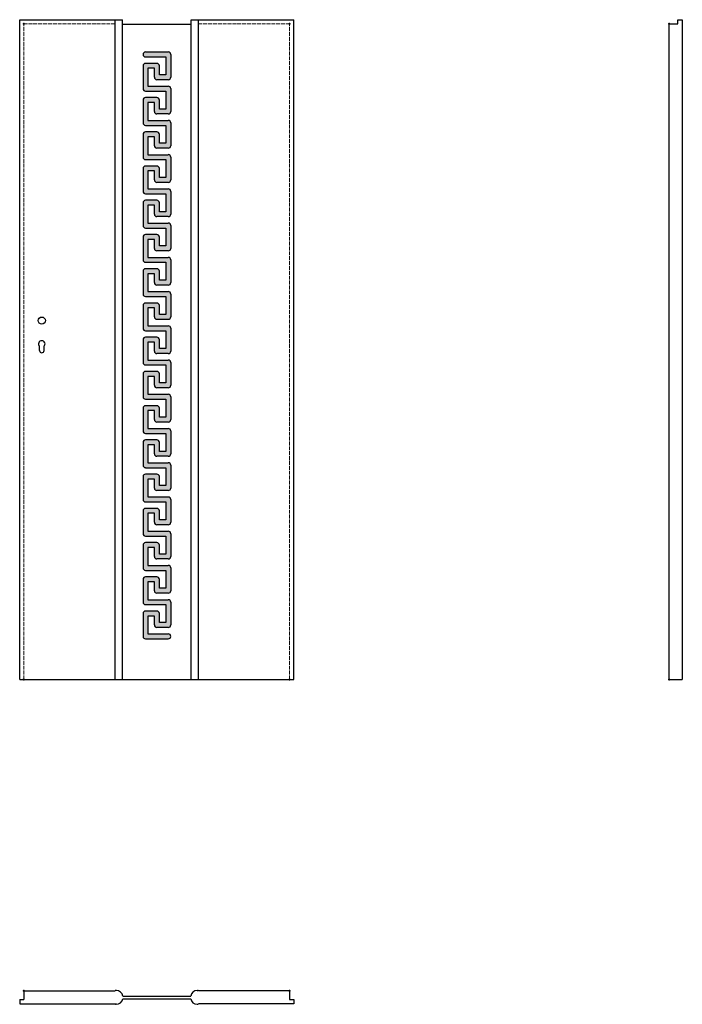
# Model space of a CAD drawing. Units: millimetres. Extents: x 0 to 2040, y -1000 to 2030.
import ezdxf

# ---------------------------------------------------------------- set-up
doc = ezdxf.new("R2010")
doc.units = ezdxf.units.MM
doc.linetypes.add('ACAD_ISO02W100', pattern=[15, 12, -3])
for name, color, linetype, lineweight in [('p-cieńka', 2, 'Continuous', 15), ('p-główna', 7, 'Continuous', 30), ('p-kreskowa', 4, 'ACAD_ISO02W100', 15)]:
    doc.layers.add(name, color=color, linetype=linetype, lineweight=lineweight)

msp = doc.modelspace()

# ---------------------------------------------------------------- hatches: boundary and pattern name
at = {"layer": 'p-cieńka'}
msp.add_hatch(color=256, dxfattribs=at).paths.add_polyline_path([(450.1, 701.6), (430, 701.6), (430, 729.2, 0.414214), (422.5, 736.8), (387.4, 736.8, 0.414214), (379.8, 729.2), (379.8, 659, 0.414214), (387.4, 651.4), (450.1, 651.4), (450.1, 596.3), (430, 596.3), (430, 623.9, 0.414214), (422.5, 631.4), (387.4, 631.4, 0.414214), (379.8, 623.9), (379.8, 553.6, 0.414214), (387.4, 546.1), (450.1, 546.1), (450.1, 490.9), (430, 490.9), (430, 518.5, 0.414214), (422.5, 526.1), (387.4, 526.1, 0.414214), (379.8, 518.5), (379.8, 448.3, 0.414214), (387.4, 440.7), (450.1, 440.7), (450.1, 385.6), (430, 385.6), (430, 413.2, 0.414214), (422.5, 420.7), (387.4, 420.7, 0.414214), (379.8, 413.2), (379.8, 342.9, 0.414214), (387.4, 335.4), (450.1, 335.4), (450.1, 280.3), (430, 280.3), (430, 307.8, 0.414214), (422.5, 315.4), (387.4, 315.4, 0.414214), (379.8, 307.8), (379.8, 237.6, 0.414214), (387.4, 230), (450.1, 230), (450.1, 174.9), (430, 174.9), (430, 202.5, 0.414214), (422.5, 210), (387.4, 210, 0.414214), (379.8, 202.5), (379.8, 132.2, 0.414214), (387.4, 124.7), (457.6, 124.7, 1), (457.6, 139.8), (394.9, 139.8), (394.9, 194.9), (415, 194.9), (415, 167.4, 0.414214), (422.5, 159.8), (457.6, 159.8, 0.414214), (465.2, 167.4), (465.2, 237.6, 0.414214), (457.6, 245.1), (394.9, 245.1), (394.9, 300.3), (415, 300.3), (415, 272.7, 0.414214), (422.5, 265.2), (457.6, 265.2, 0.414214), (465.2, 272.7), (465.2, 342.9, 0.414214), (457.6, 350.5), (394.9, 350.5), (394.9, 405.6), (415, 405.6), (415, 378.1, 0.414214), (422.5, 370.5), (457.6, 370.5, 0.414214), (465.2, 378.1), (465.2, 448.3, 0.414214), (457.6, 455.8), (394.9, 455.8), (394.9, 511), (415, 511), (415, 483.4, 0.414214), (422.5, 475.8), (457.6, 475.8, 0.414214), (465.2, 483.4), (465.2, 553.6, 0.414214), (457.6, 561.2), (394.9, 561.2), (394.9, 616.3), (415, 616.3), (415, 588.7, 0.414214), (422.5, 581.2), (457.6, 581.2, 0.414214), (465.2, 588.7), (465.2, 659, 0.414214), (457.6, 666.5), (394.9, 666.5), (394.9, 721.7), (415, 721.7), (415, 694.1, 0.414214), (422.5, 686.5), (457.6, 686.5, 0.414214), (465.2, 694.1), (465.2, 764.3, 0.414214), (457.6, 771.9), (394.9, 771.9), (394.9, 827), (415, 827), (415, 799.4, 0.414214), (422.5, 791.9), (457.6, 791.9, 0.414214), (465.2, 799.4), (465.2, 869.7, 0.414214), (457.6, 877.2), (394.9, 877.2), (394.9, 932.3), (415, 932.3), (415, 904.8, 0.414214), (422.5, 897.2), (457.6, 897.2, 0.414214), (465.2, 904.8), (465.2, 975, 0.414214), (457.6, 982.6), (394.9, 982.6), (394.9, 1037.7), (415, 1037.7), (415, 1010.1, 0.414214), (422.5, 1002.6), (457.6, 1002.6, 0.414214), (465.2, 1010.1), (465.2, 1080.4, 0.414214), (457.6, 1087.9), (394.9, 1087.9), (394.9, 1143), (415, 1143), (415, 1115.5, 0.414214), (422.5, 1107.9), (457.6, 1107.9, 0.414214), (465.2, 1115.5), (465.2, 1185.7, 0.414214), (457.6, 1193.3), (394.9, 1193.3), (394.9, 1248.4), (415, 1248.4), (415, 1220.8, 0.414214), (422.5, 1213.3), (457.6, 1213.3, 0.414214), (465.2, 1220.8), (465.2, 1291, 0.414214), (457.6, 1298.6), (394.9, 1298.6), (394.9, 1353.7), (415, 1353.7), (415, 1326.2, 0.414214), (422.5, 1318.6), (457.6, 1318.6, 0.414214), (465.2, 1326.2), (465.2, 1396.4, 0.414214), (457.6, 1403.9), (394.9, 1403.9), (394.9, 1459.1), (415, 1459.1), (415, 1431.5, 0.414214), (422.5, 1424), (457.6, 1424, 0.414214), (465.2, 1431.5), (465.2, 1501.7, 0.414214), (457.6, 1509.3), (394.9, 1509.3), (394.9, 1564.4), (415, 1564.4), (415, 1536.9, 0.414214), (422.5, 1529.3), (457.6, 1529.3, 0.414214), (465.2, 1536.9), (465.2, 1607.1, 0.414214), (457.6, 1614.6), (394.9, 1614.6), (394.9, 1669.8), (415, 1669.8), (415, 1642.2, 0.414214), (422.5, 1634.6), (457.6, 1634.6, 0.414214), (465.2, 1642.2), (465.2, 1712.4, 0.414214), (457.6, 1720), (394.9, 1720), (394.9, 1775.1), (415, 1775.1), (415, 1747.5, 0.414214), (422.5, 1740), (457.6, 1740, 0.414214), (465.2, 1747.5), (465.2, 1817.8, 0.414214), (457.6, 1825.3), (394.9, 1825.3), (394.9, 1880.5), (415, 1880.5), (415, 1852.9, 0.414214), (422.5, 1845.3), (457.6, 1845.3, 0.414214), (465.2, 1852.9), (465.2, 1923.1, 0.414214), (457.6, 1930.7), (387.4, 1930.7, 1), (387.4, 1915.6), (450.1, 1915.6), (450.1, 1860.4), (430, 1860.4), (430, 1888, 0.414214), (422.5, 1895.6), (387.4, 1895.6, 0.414214), (379.8, 1888), (379.8, 1817.8, 0.414214), (387.4, 1810.2), (450.1, 1810.2), (450.1, 1755.1), (430, 1755.1), (430, 1782.7, 0.414214), (422.5, 1790.2), (387.4, 1790.2, 0.414214), (379.8, 1782.7), (379.8, 1712.4, 0.414214), (387.4, 1704.9), (450.1, 1704.9), (450.1, 1649.7), (430, 1649.7), (430, 1677.3, 0.414214), (422.5, 1684.9), (387.4, 1684.9, 0.414214), (379.8, 1677.3), (379.8, 1607.1, 0.414214), (387.4, 1599.5), (450.1, 1599.5), (450.1, 1544.4), (430, 1544.4), (430, 1572, 0.414214), (422.5, 1579.5), (387.4, 1579.5, 0.414214), (379.8, 1572), (379.8, 1501.7, 0.414214), (387.4, 1494.2), (450.1, 1494.2), (450.1, 1439.1), (430, 1439.1), (430, 1466.6, 0.414214), (422.5, 1474.2), (387.4, 1474.2, 0.414214), (379.8, 1466.6), (379.8, 1396.4, 0.414214), (387.4, 1388.8), (450.1, 1388.8), (450.1, 1333.7), (430, 1333.7), (430, 1361.3, 0.414214), (422.5, 1368.8), (387.4, 1368.8, 0.414214), (379.8, 1361.3), (379.8, 1291, 0.414214), (387.4, 1283.5), (450.1, 1283.5), (450.1, 1228.4), (430, 1228.4), (430, 1255.9, 0.414214), (422.5, 1263.5), (387.4, 1263.5, 0.414214), (379.8, 1255.9), (379.8, 1185.7, 0.414214), (387.4, 1178.2), (450.1, 1178.2), (450.1, 1123), (430, 1123), (430, 1150.6, 0.414214), (422.5, 1158.1), (387.4, 1158.1, 0.414214), (379.8, 1150.6), (379.8, 1080.4, 0.414214), (387.4, 1072.8), (450.1, 1072.8), (450.1, 1017.7), (430, 1017.7), (430, 1045.2, 0.414214), (422.5, 1052.8), (387.4, 1052.8, 0.414214), (379.8, 1045.2), (379.8, 975, 0.414214), (387.4, 967.5), (450.1, 967.5), (450.1, 912.3), (430, 912.3), (430, 939.9, 0.414214), (422.5, 947.4), (387.4, 947.4, 0.414214), (379.8, 939.9), (379.8, 869.7, 0.414214), (387.4, 862.1), (450.1, 862.1), (450.1, 807), (430, 807), (430, 834.5, 0.414214), (422.5, 842.1), (387.4, 842.1, 0.414214), (379.8, 834.5), (379.8, 764.3, 0.414214), (387.4, 756.8), (450.1, 756.8)])

# ---------------------------------------------------------------- linework, layer by layer
for p, q in [((2000, 2017), (2026, 2017)), ((2000, 0), (2000, 2017)), ((2026, 2017), (2026, 2030)), ((2026, 2030), (2040, 2030)), ((2040, 2030), (2040, 0)), ((61, 1012), (61, 1024.9)), ((75, 1012), (75, 1024.9)), ((2000, 0), (2040, 0))]:
    msp.add_line(p, q)
msp.add_circle((68, 1104), 11)
for centre, radius, start, end in [((68, 1032), 10, 314.427, 225.573), ((68, 1012), 7, 180, 0)]:
    msp.add_arc(centre, radius, start, end)
at = {"layer": 'p-główna'}
for p, q in [((0, 2030), (316.3, 2030)), ((0, 0), (0, 2030)), ((294, 0), (294, 2030)), ((316.3, 0), (316.3, 2030)), ((316.3, 2016), (527.7, 2016)), ((527.7, 0), (527.7, 2030)), ((527.7, 2030), (844, 2030)), ((550, 0), (550, 2030)), ((844, 0), (844, 2030)), ((387.4, 1930.7), (457.6, 1930.7)), ((387.4, 1915.6), (450.1, 1915.6)), ((450.1, 1915.6), (450.1, 1860.4)), ((465.2, 1923.1), (465.2, 1852.9)), ((379.8, 1888), (379.8, 1817.8)), ((422.5, 1895.6), (387.4, 1895.6)), ((415, 1880.5), (394.9, 1880.5)), ((394.9, 1880.5), (394.9, 1825.3)), ((415, 1852.9), (415, 1880.5)), ((430, 1860.4), (430, 1888)), ((450.1, 1860.4), (430, 1860.4)), ((394.9, 1825.3), (457.6, 1825.3)), ((457.6, 1845.3), (422.5, 1845.3)), ((387.4, 1810.2), (450.1, 1810.2)), ((422.5, 1790.2), (387.4, 1790.2)), ((450.1, 1810.2), (450.1, 1755.1)), ((465.2, 1817.8), (465.2, 1747.5)), ((379.8, 1782.7), (379.8, 1712.4)), ((394.9, 1775.1), (394.9, 1720)), ((415, 1775.1), (394.9, 1775.1)), ((415, 1747.5), (415, 1775.1)), ((430, 1755.1), (430, 1782.7)), ((457.6, 1740), (422.5, 1740)), ((450.1, 1755.1), (430, 1755.1)), ((387.4, 1704.9), (450.1, 1704.9)), ((394.9, 1720), (457.6, 1720)), ((450.1, 1704.9), (450.1, 1649.7)), ((465.2, 1712.4), (465.2, 1642.2)), ((379.8, 1677.3), (379.8, 1607.1)), ((422.5, 1684.9), (387.4, 1684.9)), ((394.9, 1669.8), (394.9, 1614.6)), ((415, 1669.8), (394.9, 1669.8)), ((415, 1642.2), (415, 1669.8)), ((430, 1649.7), (430, 1677.3)), ((450.1, 1649.7), (430, 1649.7)), ((394.9, 1614.6), (457.6, 1614.6)), ((457.6, 1634.6), (422.5, 1634.6)), ((465.2, 1607.1), (465.2, 1536.9)), ((387.4, 1599.5), (450.1, 1599.5)), ((422.5, 1579.5), (387.4, 1579.5)), ((450.1, 1599.5), (450.1, 1544.4)), ((379.8, 1572), (379.8, 1501.7)), ((415, 1564.4), (394.9, 1564.4)), ((394.9, 1564.4), (394.9, 1509.3)), ((415, 1536.9), (415, 1564.4)), ((430, 1544.4), (430, 1572)), ((457.6, 1529.3), (422.5, 1529.3)), ((450.1, 1544.4), (430, 1544.4)), ((387.4, 1494.2), (450.1, 1494.2)), ((394.9, 1509.3), (457.6, 1509.3)), ((450.1, 1494.2), (450.1, 1439.1)), ((465.2, 1501.7), (465.2, 1431.5)), ((379.8, 1466.6), (379.8, 1396.4)), ((422.5, 1474.2), (387.4, 1474.2)), ((415, 1459.1), (394.9, 1459.1)), ((394.9, 1459.1), (394.9, 1403.9)), ((415, 1431.5), (415, 1459.1)), ((430, 1439.1), (430, 1466.6)), ((450.1, 1439.1), (430, 1439.1)), ((394.9, 1403.9), (457.6, 1403.9)), ((457.6, 1424), (422.5, 1424)), ((465.2, 1396.4), (465.2, 1326.2)), ((387.4, 1388.8), (450.1, 1388.8)), ((422.5, 1368.8), (387.4, 1368.8)), ((450.1, 1388.8), (450.1, 1333.7)), ((379.8, 1361.3), (379.8, 1291)), ((415, 1353.7), (394.9, 1353.7)), ((394.9, 1353.7), (394.9, 1298.6)), ((415, 1326.2), (415, 1353.7)), ((430, 1333.7), (430, 1361.3)), ((450.1, 1333.7), (430, 1333.7)), ((457.6, 1318.6), (422.5, 1318.6)), ((387.4, 1283.5), (450.1, 1283.5)), ((394.9, 1298.6), (457.6, 1298.6)), ((450.1, 1283.5), (450.1, 1228.4)), ((465.2, 1291), (465.2, 1220.8)), ((379.8, 1255.9), (379.8, 1185.7)), ((422.5, 1263.5), (387.4, 1263.5)), ((394.9, 1248.4), (394.9, 1193.3)), ((415, 1248.4), (394.9, 1248.4)), ((415, 1220.8), (415, 1248.4)), ((430, 1228.4), (430, 1255.9)), ((457.6, 1213.3), (422.5, 1213.3)), ((450.1, 1228.4), (430, 1228.4)), ((394.9, 1193.3), (457.6, 1193.3)), ((465.2, 1185.7), (465.2, 1115.5)), ((387.4, 1178.2), (450.1, 1178.2)), ((422.5, 1158.1), (387.4, 1158.1)), ((450.1, 1178.2), (450.1, 1123)), ((379.8, 1150.6), (379.8, 1080.4)), ((394.9, 1143), (394.9, 1087.9)), ((415, 1143), (394.9, 1143)), ((415, 1115.5), (415, 1143)), ((430, 1123), (430, 1150.6)), ((450.1, 1123), (430, 1123)), ((457.6, 1107.9), (422.5, 1107.9)), ((387.4, 1072.8), (450.1, 1072.8)), ((394.9, 1087.9), (457.6, 1087.9)), ((450.1, 1072.8), (450.1, 1017.7)), ((465.2, 1080.4), (465.2, 1010.1)), ((379.8, 1045.2), (379.8, 975)), ((422.5, 1052.8), (387.4, 1052.8)), ((415, 1037.7), (394.9, 1037.7)), ((394.9, 1037.7), (394.9, 982.6)), ((415, 1010.1), (415, 1037.7)), ((430, 1017.7), (430, 1045.2)), ((457.6, 1002.6), (422.5, 1002.6)), ((450.1, 1017.7), (430, 1017.7)), ((394.9, 982.6), (457.6, 982.6)), ((465.2, 975), (465.2, 904.8)), ((379.8, 939.9), (379.8, 869.7)), ((387.4, 967.5), (450.1, 967.5)), ((422.5, 947.4), (387.4, 947.4)), ((430, 912.3), (430, 939.9)), ((450.1, 967.5), (450.1, 912.3)), ((415, 932.3), (394.9, 932.3)), ((394.9, 932.3), (394.9, 877.2)), ((415, 904.8), (415, 932.3)), ((450.1, 912.3), (430, 912.3)), ((457.6, 897.2), (422.5, 897.2)), ((387.4, 862.1), (450.1, 862.1)), ((394.9, 877.2), (457.6, 877.2)), ((450.1, 862.1), (450.1, 807)), ((465.2, 869.7), (465.2, 799.4)), ((379.8, 834.5), (379.8, 764.3)), ((422.5, 842.1), (387.4, 842.1)), ((415, 827), (394.9, 827)), ((394.9, 827), (394.9, 771.9)), ((415, 799.4), (415, 827)), ((430, 807), (430, 834.5)), ((457.6, 791.9), (422.5, 791.9)), ((450.1, 807), (430, 807)), ((394.9, 771.9), (457.6, 771.9)), ((465.2, 764.3), (465.2, 694.1)), ((379.8, 729.2), (379.8, 659)), ((387.4, 756.8), (450.1, 756.8)), ((422.5, 736.8), (387.4, 736.8)), ((430, 701.6), (430, 729.2)), ((450.1, 756.8), (450.1, 701.6)), ((394.9, 721.7), (394.9, 666.5)), ((415, 721.7), (394.9, 721.7)), ((415, 694.1), (415, 721.7)), ((450.1, 701.6), (430, 701.6)), ((457.6, 686.5), (422.5, 686.5)), ((387.4, 651.4), (450.1, 651.4)), ((394.9, 666.5), (457.6, 666.5)), ((450.1, 651.4), (450.1, 596.3)), ((465.2, 659), (465.2, 588.7)), ((379.8, 623.9), (379.8, 553.6)), ((422.5, 631.4), (387.4, 631.4)), ((394.9, 616.3), (394.9, 561.2)), ((415, 616.3), (394.9, 616.3)), ((415, 588.7), (415, 616.3)), ((430, 596.3), (430, 623.9)), ((457.6, 581.2), (422.5, 581.2)), ((450.1, 596.3), (430, 596.3)), ((387.4, 546.1), (450.1, 546.1)), ((394.9, 561.2), (457.6, 561.2)), ((450.1, 546.1), (450.1, 490.9)), ((465.2, 553.6), (465.2, 483.4)), ((379.8, 518.5), (379.8, 448.3)), ((422.5, 526.1), (387.4, 526.1)), ((430, 490.9), (430, 518.5)), ((415, 511), (394.9, 511)), ((394.9, 511), (394.9, 455.8)), ((415, 483.4), (415, 511)), ((450.1, 490.9), (430, 490.9)), ((394.9, 455.8), (457.6, 455.8)), ((457.6, 475.8), (422.5, 475.8)), ((387.4, 440.7), (450.1, 440.7)), ((450.1, 440.7), (450.1, 385.6)), ((465.2, 448.3), (465.2, 378.1)), ((379.8, 413.2), (379.8, 342.9)), ((422.5, 420.7), (387.4, 420.7)), ((415, 405.6), (394.9, 405.6)), ((394.9, 405.6), (394.9, 350.5)), ((415, 378.1), (415, 405.6)), ((430, 385.6), (430, 413.2)), ((457.6, 370.5), (422.5, 370.5)), ((450.1, 385.6), (430, 385.6)), ((387.4, 335.4), (450.1, 335.4)), ((394.9, 350.5), (457.6, 350.5)), ((450.1, 335.4), (450.1, 280.3)), ((465.2, 342.9), (465.2, 272.7)), ((379.8, 307.8), (379.8, 237.6)), ((422.5, 315.4), (387.4, 315.4)), ((430, 280.3), (430, 307.8)), ((415, 300.3), (394.9, 300.3)), ((394.9, 300.3), (394.9, 245.1)), ((415, 272.7), (415, 300.3)), ((450.1, 280.3), (430, 280.3)), ((394.9, 245.1), (457.6, 245.1)), ((457.6, 265.2), (422.5, 265.2)), ((387.4, 230), (450.1, 230)), ((450.1, 230), (450.1, 174.9)), ((465.2, 237.6), (465.2, 167.4)), ((379.8, 202.5), (379.8, 132.2)), ((422.5, 210), (387.4, 210)), ((394.9, 194.9), (394.9, 139.8)), ((415, 194.9), (394.9, 194.9)), ((415, 167.4), (415, 194.9)), ((430, 174.9), (430, 202.5)), ((457.6, 159.8), (422.5, 159.8)), ((450.1, 174.9), (430, 174.9)), ((387.4, 124.7), (457.6, 124.7)), ((394.9, 139.8), (457.6, 139.8)), ((0, 0), (316.3, 0)), ((316.3, 0), (527.7, 0)), ((527.7, 0), (844, 0)), ((13, -958.7), (13, -984.7)), ((13, -958.7), (294, -958.7)), ((297.6, -957.5), (295.2, -957.5)), ((546.4, -957.5), (548.7, -957.5)), ((831, -958.7), (550, -958.7)), ((831, -958.7), (831, -984.7)), ((0, -984.7), (0, -998.7)), ((0, -984.7), (13, -984.7)), ((0, -998.7), (294, -998.7)), ((317.4, -974.7), (526.6, -974.7)), ((317.4, -982.7), (526.6, -982.7)), ((844, -998.7), (550, -998.7)), ((831, -984.7), (844, -984.7)), ((844, -984.7), (844, -998.7)), ((297.6, -1000), (295.2, -1000)), ((546.4, -1000), (548.7, -1000))]:
    msp.add_line(p, q, dxfattribs=at)
for centre, radius, start, end in [((387.4, 1923.1), 7.55, 90, 270), ((457.6, 1923.1), 7.55, 0, 90), ((387.4, 1888), 7.55, 90, 180), ((422.5, 1888), 7.55, 0, 90), ((422.5, 1852.9), 7.55, 180, 270), ((457.6, 1852.9), 7.55, 270, 0), ((457.6, 1817.8), 7.55, 0, 90), ((387.4, 1817.8), 7.55, 180, 270), ((387.4, 1782.7), 7.55, 90, 180), ((422.5, 1782.7), 7.55, 0, 90), ((422.5, 1747.5), 7.55, 180, 270), ((457.6, 1747.5), 7.55, 270, 0), ((387.4, 1712.4), 7.55, 180, 270), ((457.6, 1712.4), 7.55, 0, 90), ((387.4, 1677.3), 7.55, 90, 180), ((422.5, 1677.3), 7.55, 0, 90), ((422.5, 1642.2), 7.55, 180, 270), ((457.6, 1642.2), 7.55, 270, 0), ((387.4, 1607.1), 7.55, 180, 270), ((457.6, 1607.1), 7.55, 0, 90), ((387.4, 1572), 7.55, 90, 180), ((422.5, 1572), 7.55, 0, 90), ((422.5, 1536.9), 7.55, 180, 270), ((457.6, 1536.9), 7.55, 270, 0), ((387.4, 1501.7), 7.55, 180, 270), ((457.6, 1501.7), 7.55, 0, 90), ((387.4, 1466.6), 7.55, 90, 180), ((422.5, 1466.6), 7.55, 0, 90), ((422.5, 1431.5), 7.55, 180, 270), ((457.6, 1431.5), 7.55, 270, 0), ((387.4, 1396.4), 7.55, 180, 270), ((457.6, 1396.4), 7.55, 0, 90), ((387.4, 1361.3), 7.55, 90, 180), ((422.5, 1361.3), 7.55, 0, 90), ((422.5, 1326.2), 7.55, 180, 270), ((457.6, 1326.2), 7.55, 270, 0), ((387.4, 1291), 7.55, 180, 270), ((457.6, 1291), 7.55, 0, 90), ((387.4, 1255.9), 7.55, 90, 180), ((422.5, 1255.9), 7.55, 0, 90), ((422.5, 1220.8), 7.55, 180, 270), ((457.6, 1220.8), 7.55, 270, 0), ((387.4, 1185.7), 7.55, 180, 270), ((457.6, 1185.7), 7.55, 0, 90), ((387.4, 1150.6), 7.55, 90, 180), ((422.5, 1150.6), 7.55, 0, 90), ((422.5, 1115.5), 7.55, 180, 270), ((457.6, 1115.5), 7.55, 270, 0), ((387.4, 1080.4), 7.55, 180, 270), ((457.6, 1080.4), 7.55, 0, 90), ((387.4, 1045.2), 7.55, 90, 180), ((422.5, 1045.2), 7.55, 0, 90), ((422.5, 1010.1), 7.55, 180, 270), ((457.6, 1010.1), 7.55, 270, 0), ((387.4, 975), 7.55, 180, 270), ((457.6, 975), 7.55, 0, 90), ((387.4, 939.9), 7.55, 90, 180), ((422.5, 939.9), 7.55, 0, 90), ((422.5, 904.8), 7.55, 180, 270), ((457.6, 904.8), 7.55, 270, 0), ((387.4, 869.7), 7.55, 180, 270), ((457.6, 869.7), 7.55, 0, 90), ((387.4, 834.5), 7.55, 90, 180), ((422.5, 834.5), 7.55, 0, 90), ((422.5, 799.4), 7.55, 180, 270), ((457.6, 799.4), 7.55, 270, 0), ((387.4, 764.3), 7.55, 180, 270), ((457.6, 764.3), 7.55, 0, 90), ((387.4, 729.2), 7.55, 90, 180), ((422.5, 729.2), 7.55, 0, 90), ((422.5, 694.1), 7.55, 180, 270), ((457.6, 694.1), 7.55, 270, 0), ((387.4, 659), 7.55, 180, 270), ((457.6, 659), 7.55, 0, 90), ((387.4, 623.9), 7.55, 90, 180), ((422.5, 623.9), 7.55, 0, 90), ((422.5, 588.7), 7.55, 180, 270), ((457.6, 588.7), 7.55, 270, 0), ((387.4, 553.6), 7.55, 180, 270), ((457.6, 553.6), 7.55, 0, 90), ((387.4, 518.5), 7.55, 90, 180), ((422.5, 518.5), 7.55, 0, 90), ((422.5, 483.4), 7.55, 180, 270), ((457.6, 483.4), 7.55, 270, 0), ((457.6, 448.3), 7.55, 0, 90), ((387.4, 448.3), 7.55, 180, 270), ((387.4, 413.2), 7.55, 90, 180), ((422.5, 413.2), 7.55, 0, 90), ((422.5, 378.1), 7.55, 180, 270), ((457.6, 378.1), 7.55, 270, 0), ((387.4, 342.9), 7.55, 180, 270), ((457.6, 342.9), 7.55, 0, 90), ((387.4, 307.8), 7.55, 90, 180), ((422.5, 307.8), 7.55, 0, 90), ((422.5, 272.7), 7.55, 180, 270), ((457.6, 272.7), 7.55, 270, 0), ((457.6, 237.6), 7.55, 0, 90), ((387.4, 237.6), 7.55, 180, 270), ((387.4, 202.5), 7.55, 90, 180), ((422.5, 202.5), 7.55, 0, 90), ((422.5, 167.4), 7.55, 180, 270), ((457.6, 167.4), 7.55, 270, 0), ((387.4, 132.2), 7.55, 180, 270), ((457.6, 132.2), 7.55, 270, 90), ((295.2, -958.7), 1.25, 90, 180), ((297.6, -977.5), 20, 7.9032, 90), ((546.4, -977.5), 20, 90, 172.0968), ((548.7, -958.7), 1.25, 0, 90), ((295.2, -998.7), 1.25, 180, 270), ((297.6, -980), 20, 270, 352.0968), ((546.4, -980), 20, 187.9032, 270), ((548.7, -998.7), 1.25, 270, 0)]:
    msp.add_arc(centre, radius, start, end, dxfattribs=at)
at = {"layer": 'p-główna', "lineweight": 40}
for p in [(13, 2017), (831, 2017), (2000, 2017), (13, 0), (831, 0), (2000, 0), (13, -958.7), (831, -958.7)]:
    msp.add_point(p, dxfattribs=at)
at = {"layer": 'p-kreskowa'}
for p, q in [((294, 2017), (13, 2017)), ((13, 0), (13, 2017)), ((550, 2017), (831, 2017)), ((831, 0), (831, 2017))]:
    msp.add_line(p, q, dxfattribs=at)

# ---------------------------------------------------------------- texts
at = {"flags": 9}
msp.add_attdef('INFORMACJA', (0, 0), 'Własność Porta KMI Poland, wszelkie prawa zastrzeżone.', height=2.5, dxfattribs=at)

doc.saveas('drawing.dxf')
